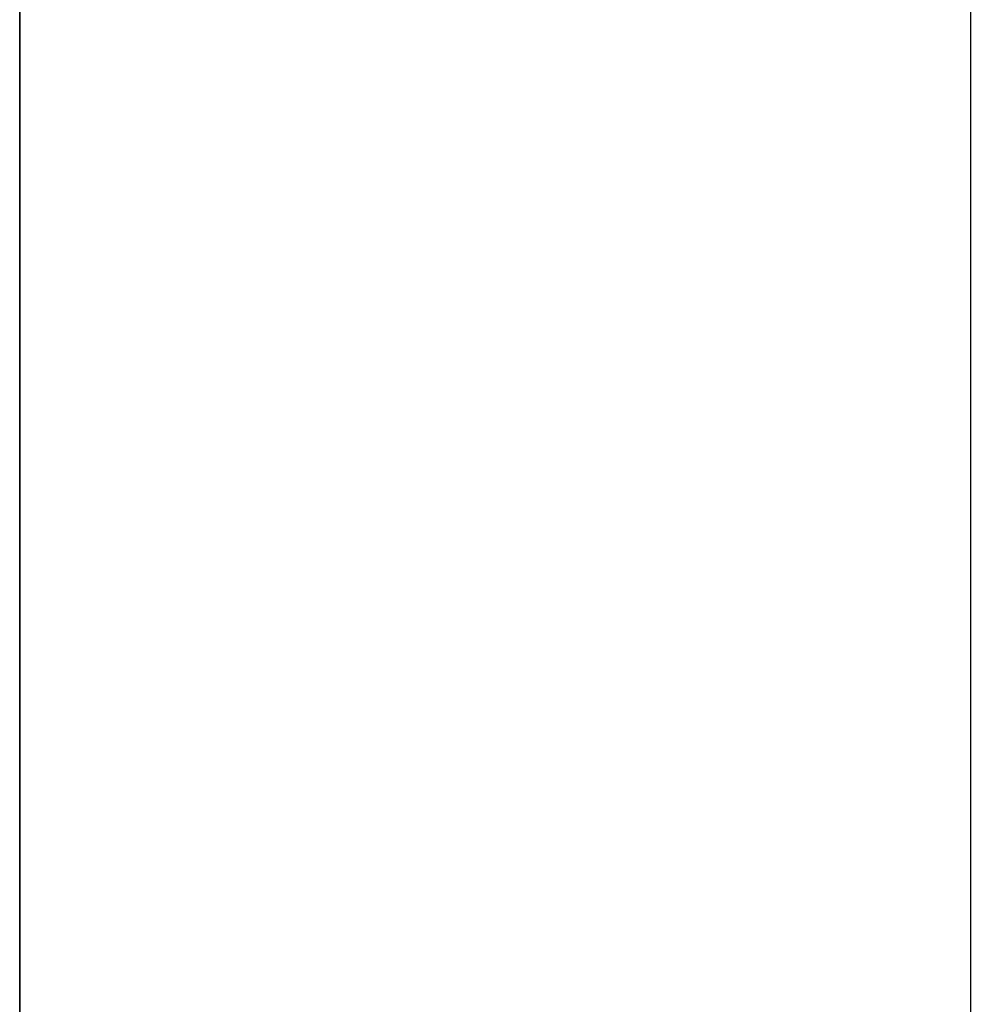
# Model space of a CAD drawing. Extents: x 13 to 108, y 7 to 168.
# Drawn here: x 64 to 64, y 9 to 9 of the extents above; entities that cross this region are included whole.
import ezdxf

# ---------------------------------------------------------------- set-up
doc = ezdxf.new("R2010")
doc.units = 0
doc.layers.add('TRIMETRIC', color=7, linetype='CONTINUOUS')

msp = doc.modelspace()

# ---------------------------------------------------------------- linework, layer by layer
at = {"layer": 'TRIMETRIC', "color": 7, "linetype": 'CONTINUOUS'}
for p, q in [((63.75589, 9.21718), (63.75589, 6.85058)), ((63.65089, 8.99441), (63.65089, 8.66994)), ((63.65089, 8.66994), (63.65089, 8.99441)), ((63.65089, 8.98712), (63.65089, 8.9578)), ((63.65089, 8.98712), (63.65089, 8.9578)), ((63.65089, 8.95574), (63.65089, 8.94069)), ((63.65089, 8.95574), (63.65089, 8.94069)), ((63.65089, 8.92492), (63.65089, 8.95395)), ((63.65089, 8.92492), (63.65089, 8.95395)), ((63.65089, 8.93092), (63.65089, 8.94371)), ((63.65089, 8.93092), (63.65089, 8.94371)), ((63.65089, 8.94144), (63.65089, 8.91112)), ((63.65089, 8.94144), (63.65089, 8.91112)), ((63.65089, 8.89836), (63.65089, 8.91827)), ((63.65089, 8.89836), (63.65089, 8.91827)), ((63.65089, 8.90458), (63.65089, 8.88671)), ((63.65089, 8.90458), (63.65089, 8.88671)), ((63.65089, 8.86171), (63.65089, 8.86334)), ((63.65089, 8.86171), (63.65089, 8.86334))]:
    msp.add_line(p, q, dxfattribs=at)
at = {"layer": 'TRIMETRIC', "color": 7}
for points in [[(63.6509, 8.96561, 0), (63.6509, 8.96522, 0), (63.6509, 8.96482, 0), (63.6509, 8.96443, 0), (63.6509, 8.96403, 0), (63.6509, 8.96364, 0), (63.6509, 8.96324, 0), (63.6509, 8.96284, 0), (63.6509, 8.96245, 0), (63.6509, 8.96205, 0), (63.6509, 8.96166, 0), (63.6509, 8.96126, 0), (63.6509, 8.96087, 0), (63.6509, 8.96047, 0), (63.6509, 8.96008, 0), (63.6509, 8.95968, 0), (63.6509, 8.95928, 0), (63.6509, 8.95889, 0), (63.6509, 8.95849, 0), (63.6509, 8.9581, 0), (63.6509, 8.9577, 0), (63.6509, 8.95731, 0), (63.6509, 8.95691, 0), (63.6509, 8.95652, 0), (63.6509, 8.95612, 0), (63.6509, 8.95572, 0), (63.6509, 8.95533, 0), (63.6509, 8.95493, 0), (63.6509, 8.95454, 0), (63.6509, 8.95414, 0), (63.6509, 8.95375, 0), (63.6509, 8.95335, 0), (63.6509, 8.95296, 0), (63.6509, 8.95256, 0), (63.6509, 8.95216, 0), (63.6509, 8.95177, 0), (63.6509, 8.95137, 0), (63.6509, 8.95098, 0), (63.6509, 8.95058, 0), (63.6509, 8.95019, 0), (63.6509, 8.94979, 0), (63.6509, 8.94939, 0), (63.6509, 8.949, 0), (63.6509, 8.9486, 0), (63.6509, 8.94821, 0), (63.6509, 8.94781, 0), (63.6509, 8.94742, 0), (63.6509, 8.94702, 0), (63.6509, 8.94663, 0), (63.6509, 8.94623, 0), (63.6509, 8.94583, 0), (63.6509, 8.94544, 0), (63.6509, 8.94504, 0), (63.6509, 8.94465, 0), (63.6509, 8.94425, 0), (63.6509, 8.94386, 0), (63.6509, 8.94346, 0), (63.6509, 8.94307, 0), (63.6509, 8.94267, 0), (63.6509, 8.94227, 0), (63.6509, 8.94188, 0), (63.6509, 8.94148, 0), (63.6509, 8.94109, 0), (63.6509, 8.94069, 0)], [(63.6509, 8.96561, 0), (63.6509, 8.96522, 0), (63.6509, 8.96482, 0), (63.6509, 8.96443, 0), (63.6509, 8.96403, 0), (63.6509, 8.96364, 0), (63.6509, 8.96324, 0), (63.6509, 8.96284, 0), (63.6509, 8.96245, 0), (63.6509, 8.96205, 0), (63.6509, 8.96166, 0), (63.6509, 8.96126, 0), (63.6509, 8.96087, 0), (63.6509, 8.96047, 0), (63.6509, 8.96008, 0), (63.6509, 8.95968, 0), (63.6509, 8.95928, 0), (63.6509, 8.95889, 0), (63.6509, 8.95849, 0), (63.6509, 8.9581, 0), (63.6509, 8.9577, 0), (63.6509, 8.95731, 0), (63.6509, 8.95691, 0), (63.6509, 8.95652, 0), (63.6509, 8.95612, 0), (63.6509, 8.95572, 0), (63.6509, 8.95533, 0), (63.6509, 8.95493, 0), (63.6509, 8.95454, 0), (63.6509, 8.95414, 0), (63.6509, 8.95375, 0), (63.6509, 8.95335, 0), (63.6509, 8.95296, 0), (63.6509, 8.95256, 0), (63.6509, 8.95216, 0), (63.6509, 8.95177, 0), (63.6509, 8.95137, 0), (63.6509, 8.95098, 0), (63.6509, 8.95058, 0), (63.6509, 8.95019, 0), (63.6509, 8.94979, 0), (63.6509, 8.94939, 0), (63.6509, 8.949, 0), (63.6509, 8.9486, 0), (63.6509, 8.94821, 0), (63.6509, 8.94781, 0), (63.6509, 8.94742, 0), (63.6509, 8.94702, 0), (63.6509, 8.94663, 0), (63.6509, 8.94623, 0), (63.6509, 8.94583, 0), (63.6509, 8.94544, 0), (63.6509, 8.94504, 0), (63.6509, 8.94465, 0), (63.6509, 8.94425, 0), (63.6509, 8.94386, 0), (63.6509, 8.94346, 0), (63.6509, 8.94307, 0), (63.6509, 8.94267, 0), (63.6509, 8.94227, 0), (63.6509, 8.94188, 0), (63.6509, 8.94148, 0), (63.6509, 8.94109, 0), (63.6509, 8.94069, 0)], [(63.6509, 8.93092, 0), (63.6509, 8.93135, 0), (63.6509, 8.93178, 0), (63.6509, 8.9322, 0), (63.6509, 8.93263, 0), (63.6509, 8.93306, 0), (63.6509, 8.93348, 0), (63.6509, 8.93391, 0), (63.6509, 8.93433, 0), (63.6509, 8.93476, 0), (63.6509, 8.93519, 0), (63.6509, 8.93561, 0), (63.6509, 8.93604, 0), (63.6509, 8.93647, 0), (63.6509, 8.93689, 0), (63.6509, 8.93732, 0), (63.6509, 8.93775, 0), (63.6509, 8.93817, 0), (63.6509, 8.9386, 0), (63.6509, 8.93903, 0), (63.6509, 8.93945, 0), (63.6509, 8.93988, 0), (63.6509, 8.94031, 0), (63.6509, 8.94073, 0), (63.6509, 8.94116, 0), (63.6509, 8.94159, 0), (63.6509, 8.94201, 0), (63.6509, 8.94244, 0), (63.6509, 8.94287, 0), (63.6509, 8.94329, 0), (63.6509, 8.94372, 0), (63.6509, 8.94415, 0), (63.6509, 8.94457, 0), (63.6509, 8.945, 0), (63.6509, 8.94543, 0), (63.6509, 8.94585, 0), (63.6509, 8.94628, 0), (63.6509, 8.94671, 0), (63.6509, 8.94713, 0), (63.6509, 8.94756, 0), (63.6509, 8.94799, 0), (63.6509, 8.94841, 0), (63.6509, 8.94884, 0), (63.6509, 8.94926, 0), (63.6509, 8.94969, 0), (63.6509, 8.95012, 0), (63.6509, 8.95054, 0), (63.6509, 8.95097, 0), (63.6509, 8.9514, 0), (63.6509, 8.95182, 0), (63.6509, 8.95225, 0), (63.6509, 8.95268, 0), (63.6509, 8.9531, 0), (63.6509, 8.95353, 0), (63.6509, 8.95396, 0), (63.6509, 8.95438, 0), (63.6509, 8.95481, 0), (63.6509, 8.95524, 0), (63.6509, 8.95566, 0), (63.6509, 8.95609, 0), (63.6509, 8.95652, 0), (63.6509, 8.95694, 0), (63.6509, 8.95737, 0), (63.6509, 8.9578, 0)], [(63.6509, 8.93092, 0), (63.6509, 8.93135, 0), (63.6509, 8.93178, 0), (63.6509, 8.9322, 0), (63.6509, 8.93263, 0), (63.6509, 8.93306, 0), (63.6509, 8.93348, 0), (63.6509, 8.93391, 0), (63.6509, 8.93433, 0), (63.6509, 8.93476, 0), (63.6509, 8.93519, 0), (63.6509, 8.93561, 0), (63.6509, 8.93604, 0), (63.6509, 8.93647, 0), (63.6509, 8.93689, 0), (63.6509, 8.93732, 0), (63.6509, 8.93775, 0), (63.6509, 8.93817, 0), (63.6509, 8.9386, 0), (63.6509, 8.93903, 0), (63.6509, 8.93945, 0), (63.6509, 8.93988, 0), (63.6509, 8.94031, 0), (63.6509, 8.94073, 0), (63.6509, 8.94116, 0), (63.6509, 8.94159, 0), (63.6509, 8.94201, 0), (63.6509, 8.94244, 0), (63.6509, 8.94287, 0), (63.6509, 8.94329, 0), (63.6509, 8.94372, 0), (63.6509, 8.94415, 0), (63.6509, 8.94457, 0), (63.6509, 8.945, 0), (63.6509, 8.94543, 0), (63.6509, 8.94585, 0), (63.6509, 8.94628, 0), (63.6509, 8.94671, 0), (63.6509, 8.94713, 0), (63.6509, 8.94756, 0), (63.6509, 8.94799, 0), (63.6509, 8.94841, 0), (63.6509, 8.94884, 0), (63.6509, 8.94926, 0), (63.6509, 8.94969, 0), (63.6509, 8.95012, 0), (63.6509, 8.95054, 0), (63.6509, 8.95097, 0), (63.6509, 8.9514, 0), (63.6509, 8.95182, 0), (63.6509, 8.95225, 0), (63.6509, 8.95268, 0), (63.6509, 8.9531, 0), (63.6509, 8.95353, 0), (63.6509, 8.95396, 0), (63.6509, 8.95438, 0), (63.6509, 8.95481, 0), (63.6509, 8.95524, 0), (63.6509, 8.95566, 0), (63.6509, 8.95609, 0), (63.6509, 8.95652, 0), (63.6509, 8.95694, 0), (63.6509, 8.95737, 0), (63.6509, 8.9578, 0)], [(63.6509, 8.95395, 0), (63.6509, 8.95397, 0), (63.6509, 8.954, 0), (63.6509, 8.95403, 0), (63.6509, 8.95405, 0), (63.6509, 8.95408, 0), (63.6509, 8.95411, 0), (63.6509, 8.95413, 0), (63.6509, 8.95416, 0), (63.6509, 8.95419, 0), (63.6509, 8.95421, 0), (63.6509, 8.95424, 0), (63.6509, 8.95427, 0), (63.6509, 8.95429, 0), (63.6509, 8.95432, 0), (63.6509, 8.95435, 0), (63.6509, 8.95437, 0), (63.6509, 8.9544, 0), (63.6509, 8.95443, 0), (63.6509, 8.95445, 0), (63.6509, 8.95448, 0), (63.6509, 8.95451, 0), (63.6509, 8.95453, 0), (63.6509, 8.95456, 0), (63.6509, 8.95459, 0), (63.6509, 8.95461, 0), (63.6509, 8.95464, 0), (63.6509, 8.95467, 0), (63.6509, 8.95469, 0), (63.6509, 8.95472, 0), (63.6509, 8.95475, 0), (63.6509, 8.95477, 0), (63.6509, 8.9548, 0), (63.6509, 8.95483, 0), (63.6509, 8.95485, 0), (63.6509, 8.95488, 0), (63.6509, 8.95491, 0), (63.6509, 8.95493, 0), (63.6509, 8.95496, 0), (63.6509, 8.95499, 0), (63.6509, 8.95501, 0), (63.6509, 8.95504, 0), (63.6509, 8.95507, 0), (63.6509, 8.95509, 0), (63.6509, 8.95512, 0), (63.6509, 8.95515, 0), (63.6509, 8.95517, 0), (63.6509, 8.9552, 0), (63.6509, 8.95523, 0), (63.6509, 8.95525, 0), (63.6509, 8.95528, 0), (63.6509, 8.95531, 0), (63.6509, 8.95533, 0), (63.6509, 8.95536, 0), (63.6509, 8.95539, 0), (63.6509, 8.95541, 0), (63.6509, 8.95544, 0), (63.6509, 8.95547, 0), (63.6509, 8.95549, 0), (63.6509, 8.95552, 0), (63.6509, 8.95555, 0), (63.6509, 8.95557, 0), (63.6509, 8.9556, 0), (63.6509, 8.95563, 0), (63.6509, 8.95565, 0), (63.6509, 8.95568, 0), (63.6509, 8.95571, 0), (63.6509, 8.95573, 0), (63.6509, 8.95576, 0), (63.6509, 8.95579, 0), (63.6509, 8.95581, 0), (63.6509, 8.95584, 0), (63.6509, 8.95587, 0), (63.6509, 8.95589, 0), (63.6509, 8.95592, 0), (63.6509, 8.95595, 0), (63.6509, 8.95597, 0), (63.6509, 8.956, 0), (63.6509, 8.95603, 0), (63.6509, 8.95605, 0), (63.6509, 8.95608, 0), (63.6509, 8.95611, 0), (63.6509, 8.95608, 0), (63.6509, 8.95605, 0), (63.6509, 8.95603, 0), (63.6509, 8.956, 0), (63.6509, 8.95598, 0), (63.6509, 8.95595, 0), (63.6509, 8.95592, 0), (63.6509, 8.9559, 0), (63.6509, 8.95587, 0), (63.6509, 8.95584, 0), (63.6509, 8.95582, 0), (63.6509, 8.95579, 0), (63.6509, 8.95576, 0), (63.6509, 8.95574, 0)], [(63.6509, 8.95395, 0), (63.6509, 8.95397, 0), (63.6509, 8.954, 0), (63.6509, 8.95403, 0), (63.6509, 8.95405, 0), (63.6509, 8.95408, 0), (63.6509, 8.95411, 0), (63.6509, 8.95413, 0), (63.6509, 8.95416, 0), (63.6509, 8.95419, 0), (63.6509, 8.95421, 0), (63.6509, 8.95424, 0), (63.6509, 8.95427, 0), (63.6509, 8.95429, 0), (63.6509, 8.95432, 0), (63.6509, 8.95435, 0), (63.6509, 8.95437, 0), (63.6509, 8.9544, 0), (63.6509, 8.95443, 0), (63.6509, 8.95445, 0), (63.6509, 8.95448, 0), (63.6509, 8.95451, 0), (63.6509, 8.95453, 0), (63.6509, 8.95456, 0), (63.6509, 8.95459, 0), (63.6509, 8.95461, 0), (63.6509, 8.95464, 0), (63.6509, 8.95467, 0), (63.6509, 8.95469, 0), (63.6509, 8.95472, 0), (63.6509, 8.95475, 0), (63.6509, 8.95477, 0), (63.6509, 8.9548, 0), (63.6509, 8.95483, 0), (63.6509, 8.95485, 0), (63.6509, 8.95488, 0), (63.6509, 8.95491, 0), (63.6509, 8.95493, 0), (63.6509, 8.95496, 0), (63.6509, 8.95499, 0), (63.6509, 8.95501, 0), (63.6509, 8.95504, 0), (63.6509, 8.95507, 0), (63.6509, 8.95509, 0), (63.6509, 8.95512, 0), (63.6509, 8.95515, 0), (63.6509, 8.95517, 0), (63.6509, 8.9552, 0), (63.6509, 8.95523, 0), (63.6509, 8.95525, 0), (63.6509, 8.95528, 0), (63.6509, 8.95531, 0), (63.6509, 8.95533, 0), (63.6509, 8.95536, 0), (63.6509, 8.95539, 0), (63.6509, 8.95541, 0), (63.6509, 8.95544, 0), (63.6509, 8.95547, 0), (63.6509, 8.95549, 0), (63.6509, 8.95552, 0), (63.6509, 8.95555, 0), (63.6509, 8.95557, 0), (63.6509, 8.9556, 0), (63.6509, 8.95563, 0), (63.6509, 8.95565, 0), (63.6509, 8.95568, 0), (63.6509, 8.95571, 0), (63.6509, 8.95573, 0), (63.6509, 8.95576, 0), (63.6509, 8.95579, 0), (63.6509, 8.95581, 0), (63.6509, 8.95584, 0), (63.6509, 8.95587, 0), (63.6509, 8.95589, 0), (63.6509, 8.95592, 0), (63.6509, 8.95595, 0), (63.6509, 8.95597, 0), (63.6509, 8.956, 0), (63.6509, 8.95603, 0), (63.6509, 8.95605, 0), (63.6509, 8.95608, 0), (63.6509, 8.95611, 0), (63.6509, 8.95608, 0), (63.6509, 8.95605, 0), (63.6509, 8.95603, 0), (63.6509, 8.956, 0), (63.6509, 8.95598, 0), (63.6509, 8.95595, 0), (63.6509, 8.95592, 0), (63.6509, 8.9559, 0), (63.6509, 8.95587, 0), (63.6509, 8.95584, 0), (63.6509, 8.95582, 0), (63.6509, 8.95579, 0), (63.6509, 8.95576, 0), (63.6509, 8.95574, 0)], [(63.6509, 8.94371, 0), (63.6509, 8.94374, 0), (63.6509, 8.94377, 0), (63.6509, 8.94379, 0), (63.6509, 8.94381, 0), (63.6509, 8.94379, 0), (63.6509, 8.94376, 0), (63.6509, 8.94373, 0), (63.6509, 8.94371, 0), (63.6509, 8.94368, 0), (63.6509, 8.94365, 0), (63.6509, 8.94363, 0), (63.6509, 8.9436, 0), (63.6509, 8.94358, 0), (63.6509, 8.94355, 0), (63.6509, 8.94352, 0), (63.6509, 8.9435, 0), (63.6509, 8.94347, 0), (63.6509, 8.94345, 0), (63.6509, 8.94342, 0), (63.6509, 8.94339, 0), (63.6509, 8.94337, 0), (63.6509, 8.94334, 0), (63.6509, 8.94332, 0), (63.6509, 8.94329, 0), (63.6509, 8.94326, 0), (63.6509, 8.94324, 0), (63.6509, 8.94321, 0), (63.6509, 8.94319, 0), (63.6509, 8.94316, 0), (63.6509, 8.94313, 0), (63.6509, 8.94311, 0), (63.6509, 8.94308, 0), (63.6509, 8.94306, 0), (63.6509, 8.94303, 0), (63.6509, 8.943, 0), (63.6509, 8.94298, 0), (63.6509, 8.94295, 0), (63.6509, 8.94293, 0), (63.6509, 8.9429, 0), (63.6509, 8.94287, 0), (63.6509, 8.94285, 0), (63.6509, 8.94282, 0), (63.6509, 8.9428, 0), (63.6509, 8.94277, 0), (63.6509, 8.94274, 0), (63.6509, 8.94272, 0), (63.6509, 8.94269, 0), (63.6509, 8.94267, 0), (63.6509, 8.94264, 0), (63.6509, 8.94261, 0), (63.6509, 8.94259, 0), (63.6509, 8.94256, 0), (63.6509, 8.94253, 0), (63.6509, 8.94251, 0), (63.6509, 8.94248, 0), (63.6509, 8.94246, 0), (63.6509, 8.94243, 0), (63.6509, 8.9424, 0), (63.6509, 8.94238, 0), (63.6509, 8.94235, 0), (63.6509, 8.94233, 0), (63.6509, 8.9423, 0), (63.6509, 8.94227, 0), (63.6509, 8.94225, 0), (63.6509, 8.94222, 0), (63.6509, 8.9422, 0), (63.6509, 8.94217, 0), (63.6509, 8.94214, 0), (63.6509, 8.94212, 0), (63.6509, 8.94209, 0), (63.6509, 8.94207, 0), (63.6509, 8.94204, 0), (63.6509, 8.94201, 0), (63.6509, 8.94199, 0), (63.6509, 8.94196, 0), (63.6509, 8.94194, 0), (63.6509, 8.94191, 0), (63.6509, 8.94188, 0), (63.6509, 8.94186, 0), (63.6509, 8.94183, 0), (63.6509, 8.94181, 0), (63.6509, 8.94178, 0), (63.6509, 8.94175, 0), (63.6509, 8.94173, 0), (63.6509, 8.9417, 0), (63.6509, 8.94168, 0), (63.6509, 8.94165, 0), (63.6509, 8.94162, 0), (63.6509, 8.9416, 0), (63.6509, 8.94157, 0), (63.6509, 8.94154, 0), (63.6509, 8.94152, 0), (63.6509, 8.94149, 0), (63.6509, 8.94147, 0), (63.6509, 8.94144, 0)], [(63.6509, 8.94371, 0), (63.6509, 8.94374, 0), (63.6509, 8.94377, 0), (63.6509, 8.94379, 0), (63.6509, 8.94381, 0), (63.6509, 8.94379, 0), (63.6509, 8.94376, 0), (63.6509, 8.94373, 0), (63.6509, 8.94371, 0), (63.6509, 8.94368, 0), (63.6509, 8.94365, 0), (63.6509, 8.94363, 0), (63.6509, 8.9436, 0), (63.6509, 8.94358, 0), (63.6509, 8.94355, 0), (63.6509, 8.94352, 0), (63.6509, 8.9435, 0), (63.6509, 8.94347, 0), (63.6509, 8.94345, 0), (63.6509, 8.94342, 0), (63.6509, 8.94339, 0), (63.6509, 8.94337, 0), (63.6509, 8.94334, 0), (63.6509, 8.94332, 0), (63.6509, 8.94329, 0), (63.6509, 8.94326, 0), (63.6509, 8.94324, 0), (63.6509, 8.94321, 0), (63.6509, 8.94319, 0), (63.6509, 8.94316, 0), (63.6509, 8.94313, 0), (63.6509, 8.94311, 0), (63.6509, 8.94308, 0), (63.6509, 8.94306, 0), (63.6509, 8.94303, 0), (63.6509, 8.943, 0), (63.6509, 8.94298, 0), (63.6509, 8.94295, 0), (63.6509, 8.94293, 0), (63.6509, 8.9429, 0), (63.6509, 8.94287, 0), (63.6509, 8.94285, 0), (63.6509, 8.94282, 0), (63.6509, 8.9428, 0), (63.6509, 8.94277, 0), (63.6509, 8.94274, 0), (63.6509, 8.94272, 0), (63.6509, 8.94269, 0), (63.6509, 8.94267, 0), (63.6509, 8.94264, 0), (63.6509, 8.94261, 0), (63.6509, 8.94259, 0), (63.6509, 8.94256, 0), (63.6509, 8.94253, 0), (63.6509, 8.94251, 0), (63.6509, 8.94248, 0), (63.6509, 8.94246, 0), (63.6509, 8.94243, 0), (63.6509, 8.9424, 0), (63.6509, 8.94238, 0), (63.6509, 8.94235, 0), (63.6509, 8.94233, 0), (63.6509, 8.9423, 0), (63.6509, 8.94227, 0), (63.6509, 8.94225, 0), (63.6509, 8.94222, 0), (63.6509, 8.9422, 0), (63.6509, 8.94217, 0), (63.6509, 8.94214, 0), (63.6509, 8.94212, 0), (63.6509, 8.94209, 0), (63.6509, 8.94207, 0), (63.6509, 8.94204, 0), (63.6509, 8.94201, 0), (63.6509, 8.94199, 0), (63.6509, 8.94196, 0), (63.6509, 8.94194, 0), (63.6509, 8.94191, 0), (63.6509, 8.94188, 0), (63.6509, 8.94186, 0), (63.6509, 8.94183, 0), (63.6509, 8.94181, 0), (63.6509, 8.94178, 0), (63.6509, 8.94175, 0), (63.6509, 8.94173, 0), (63.6509, 8.9417, 0), (63.6509, 8.94168, 0), (63.6509, 8.94165, 0), (63.6509, 8.94162, 0), (63.6509, 8.9416, 0), (63.6509, 8.94157, 0), (63.6509, 8.94154, 0), (63.6509, 8.94152, 0), (63.6509, 8.94149, 0), (63.6509, 8.94147, 0), (63.6509, 8.94144, 0)], [(63.6509, 8.91827, 0), (63.6509, 8.91837, 0), (63.6509, 8.91848, 0), (63.6509, 8.91859, 0), (63.6509, 8.91869, 0), (63.6509, 8.9188, 0), (63.6509, 8.9189, 0), (63.6509, 8.91901, 0), (63.6509, 8.91911, 0), (63.6509, 8.91922, 0), (63.6509, 8.91932, 0), (63.6509, 8.91943, 0), (63.6509, 8.91954, 0), (63.6509, 8.91964, 0), (63.6509, 8.91975, 0), (63.6509, 8.91985, 0), (63.6509, 8.91996, 0), (63.6509, 8.92006, 0), (63.6509, 8.92017, 0), (63.6509, 8.92027, 0), (63.6509, 8.92038, 0), (63.6509, 8.92048, 0), (63.6509, 8.92059, 0), (63.6509, 8.9207, 0), (63.6509, 8.9208, 0), (63.6509, 8.92091, 0), (63.6509, 8.92101, 0), (63.6509, 8.92112, 0), (63.6509, 8.92122, 0), (63.6509, 8.92133, 0), (63.6509, 8.92143, 0), (63.6509, 8.92154, 0), (63.6509, 8.92165, 0), (63.6509, 8.92175, 0), (63.6509, 8.92186, 0), (63.6509, 8.92196, 0), (63.6509, 8.92207, 0), (63.6509, 8.92217, 0), (63.6509, 8.92228, 0), (63.6509, 8.92238, 0), (63.6509, 8.92249, 0), (63.6509, 8.92259, 0), (63.6509, 8.9227, 0), (63.6509, 8.92281, 0), (63.6509, 8.92291, 0), (63.6509, 8.92302, 0), (63.6509, 8.92312, 0), (63.6509, 8.92323, 0), (63.6509, 8.92333, 0), (63.6509, 8.92344, 0), (63.6509, 8.92354, 0), (63.6509, 8.92365, 0), (63.6509, 8.92376, 0), (63.6509, 8.92386, 0), (63.6509, 8.92397, 0), (63.6509, 8.92407, 0), (63.6509, 8.92418, 0), (63.6509, 8.92428, 0), (63.6509, 8.92439, 0), (63.6509, 8.92449, 0), (63.6509, 8.9246, 0), (63.6509, 8.9247, 0), (63.6509, 8.92481, 0), (63.6509, 8.92492, 0)], [(63.6509, 8.91827, 0), (63.6509, 8.91837, 0), (63.6509, 8.91848, 0), (63.6509, 8.91859, 0), (63.6509, 8.91869, 0), (63.6509, 8.9188, 0), (63.6509, 8.9189, 0), (63.6509, 8.91901, 0), (63.6509, 8.91911, 0), (63.6509, 8.91922, 0), (63.6509, 8.91932, 0), (63.6509, 8.91943, 0), (63.6509, 8.91954, 0), (63.6509, 8.91964, 0), (63.6509, 8.91975, 0), (63.6509, 8.91985, 0), (63.6509, 8.91996, 0), (63.6509, 8.92006, 0), (63.6509, 8.92017, 0), (63.6509, 8.92027, 0), (63.6509, 8.92038, 0), (63.6509, 8.92048, 0), (63.6509, 8.92059, 0), (63.6509, 8.9207, 0), (63.6509, 8.9208, 0), (63.6509, 8.92091, 0), (63.6509, 8.92101, 0), (63.6509, 8.92112, 0), (63.6509, 8.92122, 0), (63.6509, 8.92133, 0), (63.6509, 8.92143, 0), (63.6509, 8.92154, 0), (63.6509, 8.92165, 0), (63.6509, 8.92175, 0), (63.6509, 8.92186, 0), (63.6509, 8.92196, 0), (63.6509, 8.92207, 0), (63.6509, 8.92217, 0), (63.6509, 8.92228, 0), (63.6509, 8.92238, 0), (63.6509, 8.92249, 0), (63.6509, 8.92259, 0), (63.6509, 8.9227, 0), (63.6509, 8.92281, 0), (63.6509, 8.92291, 0), (63.6509, 8.92302, 0), (63.6509, 8.92312, 0), (63.6509, 8.92323, 0), (63.6509, 8.92333, 0), (63.6509, 8.92344, 0), (63.6509, 8.92354, 0), (63.6509, 8.92365, 0), (63.6509, 8.92376, 0), (63.6509, 8.92386, 0), (63.6509, 8.92397, 0), (63.6509, 8.92407, 0), (63.6509, 8.92418, 0), (63.6509, 8.92428, 0), (63.6509, 8.92439, 0), (63.6509, 8.92449, 0), (63.6509, 8.9246, 0), (63.6509, 8.9247, 0), (63.6509, 8.92481, 0), (63.6509, 8.92492, 0)], [(63.6509, 8.91112, 0), (63.6509, 8.91101, 0), (63.6509, 8.91091, 0), (63.6509, 8.9108, 0), (63.6509, 8.9107, 0), (63.6509, 8.9106, 0), (63.6509, 8.91049, 0), (63.6509, 8.91039, 0), (63.6509, 8.91029, 0), (63.6509, 8.91018, 0), (63.6509, 8.91008, 0), (63.6509, 8.90997, 0), (63.6509, 8.90987, 0), (63.6509, 8.90977, 0), (63.6509, 8.90966, 0), (63.6509, 8.90956, 0), (63.6509, 8.90946, 0), (63.6509, 8.90935, 0), (63.6509, 8.90925, 0), (63.6509, 8.90914, 0), (63.6509, 8.90904, 0), (63.6509, 8.90894, 0), (63.6509, 8.90883, 0), (63.6509, 8.90873, 0), (63.6509, 8.90863, 0), (63.6509, 8.90852, 0), (63.6509, 8.90842, 0), (63.6509, 8.90831, 0), (63.6509, 8.90821, 0), (63.6509, 8.90811, 0), (63.6509, 8.908, 0), (63.6509, 8.9079, 0), (63.6509, 8.9078, 0), (63.6509, 8.90769, 0), (63.6509, 8.90759, 0), (63.6509, 8.90749, 0), (63.6509, 8.90738, 0), (63.6509, 8.90728, 0), (63.6509, 8.90717, 0), (63.6509, 8.90707, 0), (63.6509, 8.90697, 0), (63.6509, 8.90686, 0), (63.6509, 8.90676, 0), (63.6509, 8.90666, 0), (63.6509, 8.90655, 0), (63.6509, 8.90645, 0), (63.6509, 8.90634, 0), (63.6509, 8.90624, 0), (63.6509, 8.90614, 0), (63.6509, 8.90603, 0), (63.6509, 8.90593, 0), (63.6509, 8.90583, 0), (63.6509, 8.90572, 0), (63.6509, 8.90562, 0), (63.6509, 8.90551, 0), (63.6509, 8.90541, 0), (63.6509, 8.90531, 0), (63.6509, 8.9052, 0), (63.6509, 8.9051, 0), (63.6509, 8.905, 0), (63.6509, 8.90489, 0), (63.6509, 8.90479, 0), (63.6509, 8.90468, 0), (63.6509, 8.90458, 0)], [(63.6509, 8.91112, 0), (63.6509, 8.91101, 0), (63.6509, 8.91091, 0), (63.6509, 8.9108, 0), (63.6509, 8.9107, 0), (63.6509, 8.9106, 0), (63.6509, 8.91049, 0), (63.6509, 8.91039, 0), (63.6509, 8.91029, 0), (63.6509, 8.91018, 0), (63.6509, 8.91008, 0), (63.6509, 8.90997, 0), (63.6509, 8.90987, 0), (63.6509, 8.90977, 0), (63.6509, 8.90966, 0), (63.6509, 8.90956, 0), (63.6509, 8.90946, 0), (63.6509, 8.90935, 0), (63.6509, 8.90925, 0), (63.6509, 8.90914, 0), (63.6509, 8.90904, 0), (63.6509, 8.90894, 0), (63.6509, 8.90883, 0), (63.6509, 8.90873, 0), (63.6509, 8.90863, 0), (63.6509, 8.90852, 0), (63.6509, 8.90842, 0), (63.6509, 8.90831, 0), (63.6509, 8.90821, 0), (63.6509, 8.90811, 0), (63.6509, 8.908, 0), (63.6509, 8.9079, 0), (63.6509, 8.9078, 0), (63.6509, 8.90769, 0), (63.6509, 8.90759, 0), (63.6509, 8.90749, 0), (63.6509, 8.90738, 0), (63.6509, 8.90728, 0), (63.6509, 8.90717, 0), (63.6509, 8.90707, 0), (63.6509, 8.90697, 0), (63.6509, 8.90686, 0), (63.6509, 8.90676, 0), (63.6509, 8.90666, 0), (63.6509, 8.90655, 0), (63.6509, 8.90645, 0), (63.6509, 8.90634, 0), (63.6509, 8.90624, 0), (63.6509, 8.90614, 0), (63.6509, 8.90603, 0), (63.6509, 8.90593, 0), (63.6509, 8.90583, 0), (63.6509, 8.90572, 0), (63.6509, 8.90562, 0), (63.6509, 8.90551, 0), (63.6509, 8.90541, 0), (63.6509, 8.90531, 0), (63.6509, 8.9052, 0), (63.6509, 8.9051, 0), (63.6509, 8.905, 0), (63.6509, 8.90489, 0), (63.6509, 8.90479, 0), (63.6509, 8.90468, 0), (63.6509, 8.90458, 0)], [(63.6509, 8.89836, 0), (63.6509, 8.89781, 0), (63.6509, 8.89725, 0), (63.6509, 8.8967, 0), (63.6509, 8.89614, 0), (63.6509, 8.89558, 0), (63.6509, 8.89503, 0), (63.6509, 8.89447, 0), (63.6509, 8.89392, 0), (63.6509, 8.89336, 0), (63.6509, 8.8928, 0), (63.6509, 8.89225, 0), (63.6509, 8.89169, 0), (63.6509, 8.89114, 0), (63.6509, 8.89058, 0), (63.6509, 8.89003, 0), (63.6509, 8.88947, 0), (63.6509, 8.88891, 0), (63.6509, 8.88836, 0), (63.6509, 8.8878, 0), (63.6509, 8.88725, 0), (63.6509, 8.88669, 0), (63.6509, 8.88613, 0), (63.6509, 8.88558, 0), (63.6509, 8.88502, 0), (63.6509, 8.88447, 0), (63.6509, 8.88391, 0), (63.6509, 8.88335, 0), (63.6509, 8.8828, 0), (63.6509, 8.88224, 0), (63.6509, 8.88169, 0), (63.6509, 8.88113, 0), (63.6509, 8.88058, 0), (63.6509, 8.88002, 0), (63.6509, 8.87946, 0), (63.6509, 8.87891, 0), (63.6509, 8.87835, 0), (63.6509, 8.8778, 0), (63.6509, 8.87724, 0), (63.6509, 8.87668, 0), (63.6509, 8.87613, 0), (63.6509, 8.87557, 0), (63.6509, 8.87502, 0), (63.6509, 8.87446, 0), (63.6509, 8.87391, 0), (63.6509, 8.87335, 0), (63.6509, 8.87279, 0), (63.6509, 8.87224, 0), (63.6509, 8.87168, 0), (63.6509, 8.87113, 0), (63.6509, 8.87057, 0), (63.6509, 8.87001, 0), (63.6509, 8.86946, 0), (63.6509, 8.8689, 0), (63.6509, 8.86835, 0), (63.6509, 8.86779, 0), (63.6509, 8.86723, 0), (63.6509, 8.86668, 0), (63.6509, 8.86612, 0), (63.6509, 8.86557, 0), (63.6509, 8.86501, 0), (63.6509, 8.86446, 0), (63.6509, 8.8639, 0), (63.6509, 8.86334, 0)], [(63.6509, 8.89836, 0), (63.6509, 8.89781, 0), (63.6509, 8.89725, 0), (63.6509, 8.8967, 0), (63.6509, 8.89614, 0), (63.6509, 8.89558, 0), (63.6509, 8.89503, 0), (63.6509, 8.89447, 0), (63.6509, 8.89392, 0), (63.6509, 8.89336, 0), (63.6509, 8.8928, 0), (63.6509, 8.89225, 0), (63.6509, 8.89169, 0), (63.6509, 8.89114, 0), (63.6509, 8.89058, 0), (63.6509, 8.89003, 0), (63.6509, 8.88947, 0), (63.6509, 8.88891, 0), (63.6509, 8.88836, 0), (63.6509, 8.8878, 0), (63.6509, 8.88725, 0), (63.6509, 8.88669, 0), (63.6509, 8.88613, 0), (63.6509, 8.88558, 0), (63.6509, 8.88502, 0), (63.6509, 8.88447, 0), (63.6509, 8.88391, 0), (63.6509, 8.88335, 0), (63.6509, 8.8828, 0), (63.6509, 8.88224, 0), (63.6509, 8.88169, 0), (63.6509, 8.88113, 0), (63.6509, 8.88058, 0), (63.6509, 8.88002, 0), (63.6509, 8.87946, 0), (63.6509, 8.87891, 0), (63.6509, 8.87835, 0), (63.6509, 8.8778, 0), (63.6509, 8.87724, 0), (63.6509, 8.87668, 0), (63.6509, 8.87613, 0), (63.6509, 8.87557, 0), (63.6509, 8.87502, 0), (63.6509, 8.87446, 0), (63.6509, 8.87391, 0), (63.6509, 8.87335, 0), (63.6509, 8.87279, 0), (63.6509, 8.87224, 0), (63.6509, 8.87168, 0), (63.6509, 8.87113, 0), (63.6509, 8.87057, 0), (63.6509, 8.87001, 0), (63.6509, 8.86946, 0), (63.6509, 8.8689, 0), (63.6509, 8.86835, 0), (63.6509, 8.86779, 0), (63.6509, 8.86723, 0), (63.6509, 8.86668, 0), (63.6509, 8.86612, 0), (63.6509, 8.86557, 0), (63.6509, 8.86501, 0), (63.6509, 8.86446, 0), (63.6509, 8.8639, 0), (63.6509, 8.86334, 0)], [(63.6509, 8.85665, 0), (63.6509, 8.85721, 0), (63.6509, 8.85778, 0), (63.6509, 8.85835, 0), (63.6509, 8.85892, 0), (63.6509, 8.85948, 0), (63.6509, 8.86005, 0), (63.6509, 8.86062, 0), (63.6509, 8.86118, 0), (63.6509, 8.86175, 0), (63.6509, 8.86232, 0), (63.6509, 8.86289, 0), (63.6509, 8.86345, 0), (63.6509, 8.86402, 0), (63.6509, 8.86459, 0), (63.6509, 8.86515, 0), (63.6509, 8.86572, 0), (63.6509, 8.86629, 0), (63.6509, 8.86686, 0), (63.6509, 8.86742, 0), (63.6509, 8.86799, 0), (63.6509, 8.86856, 0), (63.6509, 8.86913, 0), (63.6509, 8.86969, 0), (63.6509, 8.87026, 0), (63.6509, 8.87083, 0), (63.6509, 8.87139, 0), (63.6509, 8.87196, 0), (63.6509, 8.87253, 0), (63.6509, 8.8731, 0), (63.6509, 8.87366, 0), (63.6509, 8.87423, 0), (63.6509, 8.8748, 0), (63.6509, 8.87536, 0), (63.6509, 8.87593, 0), (63.6509, 8.8765, 0), (63.6509, 8.87707, 0), (63.6509, 8.87763, 0), (63.6509, 8.8782, 0), (63.6509, 8.87877, 0), (63.6509, 8.87934, 0), (63.6509, 8.8799, 0), (63.6509, 8.88047, 0), (63.6509, 8.88104, 0), (63.6509, 8.8816, 0), (63.6509, 8.88217, 0), (63.6509, 8.88274, 0), (63.6509, 8.88331, 0), (63.6509, 8.88387, 0), (63.6509, 8.88444, 0), (63.6509, 8.88501, 0), (63.6509, 8.88557, 0), (63.6509, 8.88614, 0), (63.6509, 8.88671, 0)], [(63.6509, 8.85665, 0), (63.6509, 8.85721, 0), (63.6509, 8.85778, 0), (63.6509, 8.85835, 0), (63.6509, 8.85892, 0), (63.6509, 8.85948, 0), (63.6509, 8.86005, 0), (63.6509, 8.86062, 0), (63.6509, 8.86118, 0), (63.6509, 8.86175, 0), (63.6509, 8.86232, 0), (63.6509, 8.86289, 0), (63.6509, 8.86345, 0), (63.6509, 8.86402, 0), (63.6509, 8.86459, 0), (63.6509, 8.86515, 0), (63.6509, 8.86572, 0), (63.6509, 8.86629, 0), (63.6509, 8.86686, 0), (63.6509, 8.86742, 0), (63.6509, 8.86799, 0), (63.6509, 8.86856, 0), (63.6509, 8.86913, 0), (63.6509, 8.86969, 0), (63.6509, 8.87026, 0), (63.6509, 8.87083, 0), (63.6509, 8.87139, 0), (63.6509, 8.87196, 0), (63.6509, 8.87253, 0), (63.6509, 8.8731, 0), (63.6509, 8.87366, 0), (63.6509, 8.87423, 0), (63.6509, 8.8748, 0), (63.6509, 8.87536, 0), (63.6509, 8.87593, 0), (63.6509, 8.8765, 0), (63.6509, 8.87707, 0), (63.6509, 8.87763, 0), (63.6509, 8.8782, 0), (63.6509, 8.87877, 0), (63.6509, 8.87934, 0), (63.6509, 8.8799, 0), (63.6509, 8.88047, 0), (63.6509, 8.88104, 0), (63.6509, 8.8816, 0), (63.6509, 8.88217, 0), (63.6509, 8.88274, 0), (63.6509, 8.88331, 0), (63.6509, 8.88387, 0), (63.6509, 8.88444, 0), (63.6509, 8.88501, 0), (63.6509, 8.88557, 0), (63.6509, 8.88614, 0), (63.6509, 8.88671, 0)], [(63.6509, 8.85691, 0), (63.6509, 8.85698, 0), (63.6509, 8.85706, 0), (63.6509, 8.85713, 0), (63.6509, 8.85721, 0), (63.6509, 8.85729, 0), (63.6509, 8.85736, 0), (63.6509, 8.85744, 0), (63.6509, 8.85752, 0), (63.6509, 8.85759, 0), (63.6509, 8.85767, 0), (63.6509, 8.85774, 0), (63.6509, 8.85782, 0), (63.6509, 8.8579, 0), (63.6509, 8.85797, 0), (63.6509, 8.85805, 0), (63.6509, 8.85813, 0), (63.6509, 8.8582, 0), (63.6509, 8.85828, 0), (63.6509, 8.85835, 0), (63.6509, 8.85843, 0), (63.6509, 8.85851, 0), (63.6509, 8.85858, 0), (63.6509, 8.85866, 0), (63.6509, 8.85874, 0), (63.6509, 8.85881, 0), (63.6509, 8.85889, 0), (63.6509, 8.85896, 0), (63.6509, 8.85904, 0), (63.6509, 8.85912, 0), (63.6509, 8.85919, 0), (63.6509, 8.85927, 0), (63.6509, 8.85935, 0), (63.6509, 8.85942, 0), (63.6509, 8.8595, 0), (63.6509, 8.85958, 0), (63.6509, 8.85965, 0), (63.6509, 8.85973, 0), (63.6509, 8.8598, 0), (63.6509, 8.85988, 0), (63.6509, 8.85996, 0), (63.6509, 8.86003, 0), (63.6509, 8.86011, 0), (63.6509, 8.86019, 0), (63.6509, 8.86026, 0), (63.6509, 8.86034, 0), (63.6509, 8.86041, 0), (63.6509, 8.86049, 0), (63.6509, 8.86057, 0), (63.6509, 8.86064, 0), (63.6509, 8.86072, 0), (63.6509, 8.8608, 0), (63.6509, 8.86087, 0), (63.6509, 8.86095, 0), (63.6509, 8.86102, 0), (63.6509, 8.8611, 0), (63.6509, 8.86118, 0), (63.6509, 8.86125, 0), (63.6509, 8.86133, 0), (63.6509, 8.86141, 0), (63.6509, 8.86148, 0), (63.6509, 8.86156, 0), (63.6509, 8.86163, 0), (63.6509, 8.86171, 0)], [(63.6509, 8.85691, 0), (63.6509, 8.85698, 0), (63.6509, 8.85706, 0), (63.6509, 8.85713, 0), (63.6509, 8.85721, 0), (63.6509, 8.85729, 0), (63.6509, 8.85736, 0), (63.6509, 8.85744, 0), (63.6509, 8.85752, 0), (63.6509, 8.85759, 0), (63.6509, 8.85767, 0), (63.6509, 8.85774, 0), (63.6509, 8.85782, 0), (63.6509, 8.8579, 0), (63.6509, 8.85797, 0), (63.6509, 8.85805, 0), (63.6509, 8.85813, 0), (63.6509, 8.8582, 0), (63.6509, 8.85828, 0), (63.6509, 8.85835, 0), (63.6509, 8.85843, 0), (63.6509, 8.85851, 0), (63.6509, 8.85858, 0), (63.6509, 8.85866, 0), (63.6509, 8.85874, 0), (63.6509, 8.85881, 0), (63.6509, 8.85889, 0), (63.6509, 8.85896, 0), (63.6509, 8.85904, 0), (63.6509, 8.85912, 0), (63.6509, 8.85919, 0), (63.6509, 8.85927, 0), (63.6509, 8.85935, 0), (63.6509, 8.85942, 0), (63.6509, 8.8595, 0), (63.6509, 8.85958, 0), (63.6509, 8.85965, 0), (63.6509, 8.85973, 0), (63.6509, 8.8598, 0), (63.6509, 8.85988, 0), (63.6509, 8.85996, 0), (63.6509, 8.86003, 0), (63.6509, 8.86011, 0), (63.6509, 8.86019, 0), (63.6509, 8.86026, 0), (63.6509, 8.86034, 0), (63.6509, 8.86041, 0), (63.6509, 8.86049, 0), (63.6509, 8.86057, 0), (63.6509, 8.86064, 0), (63.6509, 8.86072, 0), (63.6509, 8.8608, 0), (63.6509, 8.86087, 0), (63.6509, 8.86095, 0), (63.6509, 8.86102, 0), (63.6509, 8.8611, 0), (63.6509, 8.86118, 0), (63.6509, 8.86125, 0), (63.6509, 8.86133, 0), (63.6509, 8.86141, 0), (63.6509, 8.86148, 0), (63.6509, 8.86156, 0), (63.6509, 8.86163, 0), (63.6509, 8.86171, 0)]]:
    msp.add_polyline3d(points, dxfattribs=at)

doc.saveas('drawing.dxf')
